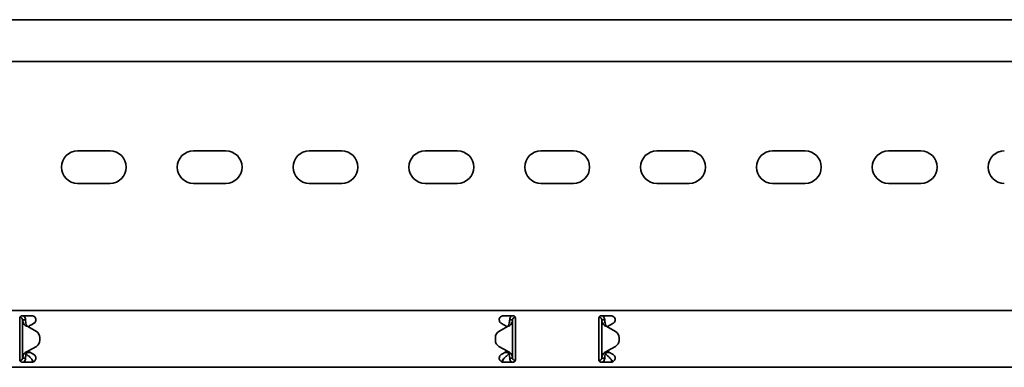
# Model space of a CAD drawing. Units: millimetres. Extents: x 3273 to 4771, y 6263 to 7450.
# Drawn here: x 3915 to 4340, y 7154 to 7304 of the extents above; entities that cross this region are included whole.
import ezdxf

# ---------------------------------------------------------------- set-up
doc = ezdxf.new("R2010")
doc.units = ezdxf.units.MM
doc.layers.add('Visible Edges(DIN)', color=7, linetype='Continuous', lineweight=35)

msp = doc.modelspace()

# ---------------------------------------------------------------- linework, layer by layer
at = {"layer": 'Visible Edges(DIN)'}
for p, q in [((4521.9, 7304.4), (3521.9, 7304.4)), ((4521.9, 7286.4), (3521.9, 7286.4)), ((3939.9, 7247.78), (3953.9, 7247.78)), ((3989.9, 7247.78), (4003.9, 7247.78)), ((4039.9, 7247.78), (4053.9, 7247.78)), ((4089.9, 7247.78), (4103.9, 7247.78)), ((4139.9, 7247.78), (4153.9, 7247.78)), ((4189.9, 7247.78), (4203.9, 7247.78)), ((4239.9, 7247.78), (4253.9, 7247.78)), ((4289.9, 7247.78), (4303.9, 7247.78)), ((3953.9, 7233.78), (3939.9, 7233.78)), ((4003.9, 7233.78), (3989.9, 7233.78)), ((4053.9, 7233.78), (4039.9, 7233.78)), ((4103.9, 7233.78), (4089.9, 7233.78)), ((4153.9, 7233.78), (4139.9, 7233.78)), ((4203.9, 7233.78), (4189.9, 7233.78)), ((4253.9, 7233.78), (4239.9, 7233.78)), ((4303.9, 7233.78), (4289.9, 7233.78)), ((3521.9, 7178.9), (4521.9, 7178.9)), ((3914.9, 7175.65), (3914.9, 7172.93)), ((3914.93, 7175.89), (3915.06, 7175.9)), ((3915.06, 7175.9), (3915.04, 7176.16)), ((3915.9, 7176.65), (3920.15, 7176.65)), ((3916.56, 7174.9), (3916.15, 7174.9)), ((3916.15, 7158.4), (3916.15, 7174.9)), ((3917.4, 7174.9), (3916.56, 7174.9)), ((4123.65, 7176.65), (4127.9, 7176.65)), ((4127.24, 7174.9), (4126.4, 7174.9)), ((4127.65, 7174.9), (4127.24, 7174.9)), ((4127.65, 7174.9), (4127.65, 7158.4)), ((4128.65, 7176.31), (4128.65, 7175.9)), ((4128.65, 7175.9), (4128.87, 7175.9)), ((4128.9, 7172.93), (4128.9, 7175.65)), ((4164.9, 7175.65), (4164.9, 7172.93)), ((4165.15, 7175.9), (4164.93, 7175.9)), ((4165.15, 7175.9), (4165.15, 7176.31)), ((4165.9, 7176.65), (4170.15, 7176.65)), ((4166.56, 7174.9), (4166.15, 7174.9)), ((4166.15, 7158.4), (4166.15, 7174.9)), ((4167.4, 7174.9), (4166.56, 7174.9)), ((3914.9, 7172.41), (3914.9, 7172.93)), ((3914.9, 7171.18), (3914.9, 7172.41)), ((3914.9, 7162.13), (3914.9, 7171.18)), ((3918.4, 7171.99), (3918.4, 7171.99)), ((3918.4, 7171.99), (3918.4, 7171.99)), ((3922.09, 7169.86), (3918.4, 7171.99)), ((3918.4, 7171.99), (3922.09, 7169.86)), ((3919.34, 7172.41), (3918.5, 7171.93)), ((3920.23, 7172.93), (3919.34, 7172.41)), ((3920.23, 7172.93), (3921.02, 7173.39)), ((3922.09, 7169.86), (3922.09, 7169.86)), ((4125.4, 7171.99), (4121.71, 7169.86)), ((4122.77, 7173.39), (4123.57, 7172.93)), ((4124.46, 7172.41), (4123.57, 7172.93)), ((4125.3, 7171.93), (4124.46, 7172.41)), ((4128.9, 7172.93), (4128.9, 7172.41)), ((4128.9, 7172.41), (4128.9, 7171.18)), ((4128.9, 7171.18), (4128.9, 7162.13)), ((4164.9, 7172.41), (4164.9, 7172.93)), ((4164.9, 7171.18), (4164.9, 7172.41)), ((4164.9, 7162.13), (4164.9, 7171.18)), ((4168.4, 7171.99), (4172.09, 7169.86)), ((4169.34, 7172.41), (4168.5, 7171.93)), ((4170.23, 7172.93), (4169.34, 7172.41)), ((4170.23, 7172.93), (4171.02, 7173.39)), ((3923.59, 7167.26), (3923.59, 7167.26)), ((3923.59, 7166.04), (3923.59, 7167.26)), ((3923.59, 7166.04), (3923.59, 7166.04)), ((4120.21, 7167.26), (4120.21, 7167.26)), ((4120.21, 7167.26), (4120.21, 7166.04)), ((4120.21, 7166.04), (4120.21, 7166.04)), ((4173.59, 7167.26), (4173.59, 7166.04)), ((4173.59, 7167.26), (4173.59, 7167.26)), ((4173.59, 7166.04), (4173.59, 7166.04)), ((3914.9, 7160.89), (3914.9, 7162.13)), ((3918.4, 7161.31), (3922.09, 7163.45)), ((3918.5, 7161.37), (3919.34, 7160.89)), ((4121.71, 7163.45), (4121.71, 7163.45)), ((4121.71, 7163.45), (4125.4, 7161.31)), ((4125.4, 7161.31), (4121.71, 7163.45)), ((4124.46, 7160.89), (4125.3, 7161.37)), ((4125.4, 7161.31), (4125.4, 7161.31)), ((4125.4, 7161.31), (4125.4, 7161.31)), ((4128.9, 7162.13), (4128.9, 7160.89)), ((4164.9, 7160.89), (4164.9, 7162.13)), ((4168.4, 7161.31), (4172.09, 7163.45)), ((4172.09, 7163.45), (4168.4, 7161.31)), ((4168.4, 7161.31), (4168.4, 7161.31)), ((4168.4, 7161.31), (4168.4, 7161.31)), ((4168.5, 7161.37), (4169.34, 7160.89)), ((4172.09, 7163.45), (4172.09, 7163.45)), ((3914.9, 7160.38), (3914.9, 7160.89)), ((3914.9, 7160.38), (3914.9, 7157.65)), ((3915.15, 7157.4), (3914.93, 7157.4)), ((3915.15, 7156.99), (3915.15, 7157.4)), ((3916.15, 7158.4), (3916.56, 7158.4)), ((3916.56, 7158.4), (3917.4, 7158.4)), ((3917.9, 7160.82), (3917.9, 7160.77)), ((3917.9, 7160.77), (3919.55, 7160.77)), ((3917.9, 7160.77), (3917.9, 7160.02)), ((3917.9, 7160.02), (3918.59, 7159.42)), ((3919.34, 7160.89), (3920.23, 7160.38)), ((3921.02, 7159.92), (3920.23, 7160.38)), ((4123.57, 7160.38), (4122.77, 7159.92)), ((4123.57, 7160.38), (4124.46, 7160.89)), ((4124.25, 7160.77), (4125.9, 7160.77)), ((4125.21, 7159.42), (4125.9, 7160.02)), ((4125.9, 7160.77), (4125.9, 7160.81)), ((4125.9, 7160.02), (4125.9, 7160.77)), ((4126.4, 7158.4), (4127.24, 7158.4)), ((4127.24, 7158.4), (4127.65, 7158.4)), ((4128.87, 7157.42), (4128.74, 7157.4)), ((4128.74, 7157.4), (4128.76, 7157.14)), ((4128.9, 7160.89), (4128.9, 7160.38)), ((4128.9, 7157.65), (4128.9, 7160.38)), ((4164.9, 7160.38), (4164.9, 7160.89)), ((4164.9, 7160.38), (4164.9, 7157.65)), ((4164.93, 7157.42), (4165.06, 7157.4)), ((4165.04, 7157.14), (4165.06, 7157.4)), ((4166.15, 7158.4), (4166.56, 7158.4)), ((4166.56, 7158.4), (4167.4, 7158.4)), ((4167.9, 7160.81), (4167.9, 7160.77)), ((4167.9, 7160.77), (4169.55, 7160.77)), ((4167.9, 7160.77), (4167.9, 7160.02)), ((4167.9, 7160.02), (4168.59, 7159.42)), ((4169.34, 7160.89), (4170.23, 7160.38)), ((4171.02, 7159.92), (4170.23, 7160.38)), ((3521.9, 7154.4), (4521.9, 7154.4)), ((3920.15, 7156.65), (3915.9, 7156.65)), ((4127.9, 7156.65), (4123.65, 7156.65)), ((4170.15, 7156.65), (4165.9, 7156.65))]:
    msp.add_line(p, q, dxfattribs=at)
for centre, radius, start, end in [((3939.9, 7240.78), 7, 90, 270), ((3953.9, 7240.78), 7, 270, 90), ((3989.9, 7240.78), 7, 90, 270), ((4003.9, 7240.78), 7, 270, 90), ((4039.9, 7240.78), 7, 90, 270), ((4053.9, 7240.78), 7, 270, 90), ((4089.9, 7240.78), 7, 90, 270), ((4103.9, 7240.78), 7, 270, 90), ((4139.9, 7240.78), 7, 90, 270), ((4153.9, 7240.78), 7, 270, 90), ((4189.9, 7240.78), 7, 90, 270), ((4203.9, 7240.78), 7, 270, 90), ((4239.9, 7240.78), 7, 90, 270), ((4253.9, 7240.78), 7, 270, 90), ((4289.9, 7240.78), 7, 90, 270), ((4303.9, 7240.78), 7, 270, 90), ((4339.9, 7240.78), 7, 90, 270), ((3920.59, 7167.26), 3, 0.0025, 59.9936), ((3920.59, 7167.26), 3, 0.0025, 59.9936), ((4123.21, 7167.26), 3, 119.9936, 180.0025), ((4170.59, 7167.26), 3, 359.9975, 60.0064), ((3920.59, 7166.04), 3, 299.9936, 0.0025), ((4123.21, 7166.04), 3, 180.0025, 239.9936), ((4123.21, 7166.04), 3, 180.0025, 239.9936), ((4170.59, 7166.04), 3, 300.0064, 359.9975), ((4170.59, 7166.04), 3, 300.0064, 359.9975)]:
    msp.add_arc(centre, radius, start, end, dxfattribs=at)
for points, knots in [([(3914.9, 7175.65), (3914.9, 7175.78), (3914.93, 7175.91), (3915.03, 7176.16), (3915.11, 7176.27), (3915.28, 7176.45), (3915.39, 7176.52), (3915.64, 7176.63), (3915.77, 7176.65), (3915.9, 7176.65)], [-0.1525181, -0.1525181, -0.1525181, -0.1525181, -0.1142046, -0.1142046, -0.0758912, -0.0758912, -0.0379456, -0.0379456, 0, 0, 0, 0]), ([(3916.15, 7174.9), (3916.15, 7175.07), (3916.11, 7175.24), (3915.95, 7175.53), (3915.83, 7175.66), (3915.59, 7175.81), (3915.49, 7175.85), (3915.28, 7175.9), (3915.17, 7175.91), (3915.06, 7175.9)], [0, 0, 0, 0, 0.0652018, 0.0652018, 0.1303812, 0.1303812, 0.172599, 0.172599, 0.2148167, 0.2148167, 0.2148167, 0.2148167]), ([(3916.85, 7172.92), (3916.63, 7173.25), (3916.45, 7173.58), (3916.21, 7174.24), (3916.15, 7174.57), (3916.15, 7174.9)], [0, 0, 0, 0, 0.1351133, 0.1351133, 0.2702265, 0.2702265, 0.2702265, 0.2702265]), ([(3916.57, 7176.65), (3916.6, 7176.62), (3916.64, 7176.59), (3916.9, 7176.35), (3917.08, 7176.1), (3917.33, 7175.53), (3917.4, 7175.22), (3917.4, 7174.9)], [0.184444, 0.184444, 0.184444, 0.184444, 0.1990159, 0.1990159, 0.2984984, 0.2984984, 0.3982282, 0.3982282, 0.3982282, 0.3982282]), ([(3917.4, 7174.9), (3917.4, 7174.57), (3917.43, 7174.24), (3917.53, 7173.58), (3917.61, 7173.25), (3917.71, 7172.92)], [0, 0, 0, 0, 0.1074336, 0.1074336, 0.2148672, 0.2148672, 0.2148672, 0.2148672]), ([(3920.15, 7176.65), (3920.37, 7176.65), (3920.61, 7176.61), (3921.04, 7176.43), (3921.24, 7176.29), (3921.55, 7175.98), (3921.68, 7175.78), (3921.86, 7175.35), (3921.9, 7175.12), (3921.9, 7174.67), (3921.85, 7174.43), (3921.67, 7174), (3921.53, 7173.8), (3921.27, 7173.55), (3921.16, 7173.46), (3921.02, 7173.39)], [0, 0, 0, 0, 0.0669477, 0.0669477, 0.1338953, 0.1338953, 0.1998654, 0.1998654, 0.2658354, 0.2658354, 0.3360552, 0.3360552, 0.406275, 0.406275, 0.4518973, 0.4518973, 0.4518973, 0.4518973]), ([(4122.77, 7173.39), (4122.64, 7173.46), (4122.53, 7173.55), (4122.27, 7173.8), (4122.13, 7174), (4121.95, 7174.43), (4121.9, 7174.67), (4121.9, 7175.12), (4121.94, 7175.35), (4122.12, 7175.78), (4122.25, 7175.98), (4122.56, 7176.29), (4122.76, 7176.43), (4123.19, 7176.61), (4123.43, 7176.65), (4123.65, 7176.65)], [-0.4518973, -0.4518973, -0.4518973, -0.4518973, -0.406275, -0.406275, -0.3360552, -0.3360552, -0.2658354, -0.2658354, -0.1998654, -0.1998654, -0.1338953, -0.1338953, -0.0669477, -0.0669477, 0, 0, 0, 0]), ([(4126.09, 7172.92), (4126.19, 7173.25), (4126.27, 7173.58), (4126.37, 7174.24), (4126.4, 7174.57), (4126.4, 7174.9)], [0, 0, 0, 0, 0.1074882, 0.1074882, 0.2149764, 0.2149764, 0.2149764, 0.2149764]), ([(4126.4, 7174.9), (4126.4, 7175.21), (4126.46, 7175.52), (4126.72, 7176.09), (4126.9, 7176.35), (4127.16, 7176.59), (4127.2, 7176.62), (4127.24, 7176.65)], [0, 0, 0, 0, 0.0995282, 0.0995282, 0.199011, 0.199011, 0.2139921, 0.2139921, 0.2139921, 0.2139921]), ([(4127.65, 7174.9), (4127.65, 7174.57), (4127.59, 7174.24), (4127.35, 7173.58), (4127.17, 7173.25), (4126.95, 7172.92)], [0, 0, 0, 0, 0.1351733, 0.1351733, 0.2703467, 0.2703467, 0.2703467, 0.2703467]), ([(4128.65, 7175.9), (4128.48, 7175.9), (4128.32, 7175.86), (4128.02, 7175.7), (4127.9, 7175.58), (4127.76, 7175.36), (4127.72, 7175.27), (4127.66, 7175.09), (4127.65, 7175), (4127.65, 7174.9)], [0, 0, 0, 0, 0.0651999, 0.0651999, 0.1303791, 0.1303791, 0.1669351, 0.1669351, 0.203491, 0.203491, 0.203491, 0.203491]), ([(4127.9, 7176.65), (4128.03, 7176.65), (4128.16, 7176.63), (4128.41, 7176.52), (4128.52, 7176.45), (4128.69, 7176.27), (4128.77, 7176.16), (4128.87, 7175.91), (4128.9, 7175.78), (4128.9, 7175.65)], [0, 0, 0, 0, 0.0379456, 0.0379456, 0.0758912, 0.0758912, 0.1142046, 0.1142046, 0.1525181, 0.1525181, 0.1525181, 0.1525181]), ([(4164.9, 7175.65), (4164.9, 7175.78), (4164.93, 7175.91), (4165.03, 7176.16), (4165.11, 7176.27), (4165.28, 7176.45), (4165.39, 7176.52), (4165.64, 7176.63), (4165.77, 7176.65), (4165.9, 7176.65)], [-0.1525181, -0.1525181, -0.1525181, -0.1525181, -0.1142046, -0.1142046, -0.0758912, -0.0758912, -0.0379456, -0.0379456, 0, 0, 0, 0]), ([(4166.15, 7174.9), (4166.15, 7175.07), (4166.11, 7175.24), (4165.95, 7175.53), (4165.83, 7175.66), (4165.61, 7175.8), (4165.52, 7175.84), (4165.34, 7175.89), (4165.24, 7175.9), (4165.15, 7175.9)], [0, 0, 0, 0, 0.0651999, 0.0651999, 0.1303791, 0.1303791, 0.1669351, 0.1669351, 0.203491, 0.203491, 0.203491, 0.203491]), ([(4166.85, 7172.92), (4166.63, 7173.25), (4166.45, 7173.58), (4166.21, 7174.24), (4166.15, 7174.57), (4166.15, 7174.9)], [0, 0, 0, 0, 0.1351733, 0.1351733, 0.2703467, 0.2703467, 0.2703467, 0.2703467]), ([(4166.56, 7176.65), (4166.65, 7176.58), (4166.73, 7176.51), (4167, 7176.22), (4167.15, 7175.98), (4167.35, 7175.46), (4167.4, 7175.18), (4167.4, 7174.9)], [0.1632641, 0.1632641, 0.1632641, 0.1632641, 0.199011, 0.199011, 0.2880767, 0.2880767, 0.3771427, 0.3771427, 0.3771427, 0.3771427]), ([(4167.4, 7174.9), (4167.4, 7174.57), (4167.43, 7174.24), (4167.53, 7173.58), (4167.61, 7173.25), (4167.71, 7172.92)], [0, 0, 0, 0, 0.1074882, 0.1074882, 0.2149764, 0.2149764, 0.2149764, 0.2149764]), ([(4170.15, 7176.65), (4170.37, 7176.65), (4170.61, 7176.61), (4171.04, 7176.43), (4171.24, 7176.29), (4171.55, 7175.98), (4171.68, 7175.78), (4171.86, 7175.35), (4171.9, 7175.12), (4171.9, 7174.67), (4171.85, 7174.43), (4171.67, 7174), (4171.53, 7173.8), (4171.27, 7173.55), (4171.16, 7173.46), (4171.02, 7173.39)], [0, 0, 0, 0, 0.0669477, 0.0669477, 0.1338953, 0.1338953, 0.1998654, 0.1998654, 0.2658354, 0.2658354, 0.3360552, 0.3360552, 0.406275, 0.406275, 0.4518973, 0.4518973, 0.4518973, 0.4518973]), ([(3917.86, 7172.19), (3917.61, 7172.28), (3917.43, 7172.39), (3917.03, 7172.66), (3916.89, 7172.86), (3916.85, 7172.92)], [0, 0, 0, 0, 0.0836388, 0.0836388, 0.2552362, 0.2552362, 0.2552362, 0.2552362]), ([(3917.71, 7172.92), (3917.73, 7172.87), (3917.75, 7172.78), (3917.85, 7172.57), (3917.9, 7172.48), (3918.05, 7172.29), (3918.12, 7172.22), (3918.16, 7172.19)], [0, 0, 0, 0, 0.01663695, 0.01663695, 0.03249026, 0.03249026, 0.05165834, 0.05165834, 0.05165834, 0.05165834]), ([(3918.4, 7171.99), (3918.31, 7172.02), (3918.22, 7172.06), (3918.04, 7172.12), (3917.95, 7172.16), (3917.86, 7172.19)], [0, 0, 0, 0, 0.02901907, 0.02901907, 0.05803813, 0.05803813, 0.05803813, 0.05803813]), ([(3918.16, 7172.19), (3918.2, 7172.16), (3918.24, 7172.12), (3918.32, 7172.06), (3918.36, 7172.02), (3918.4, 7171.99)], [0, 0, 0, 0, 0.0156475, 0.0156475, 0.03129499, 0.03129499, 0.03129499, 0.03129499]), ([(4125.94, 7172.19), (4125.85, 7172.15), (4125.76, 7172.12), (4125.58, 7172.06), (4125.49, 7172.02), (4125.4, 7171.99)], [0, 0, 0, 0, 0.02894455, 0.02894455, 0.0578891, 0.0578891, 0.0578891, 0.0578891]), ([(4125.4, 7171.99), (4125.44, 7172.02), (4125.48, 7172.06), (4125.56, 7172.12), (4125.6, 7172.15), (4125.64, 7172.19)], [0.00001558, 0.00001558, 0.00001558, 0.00001558, 0.01560502, 0.01560502, 0.03121004, 0.03121004, 0.03121004, 0.03121004]), ([(4125.64, 7172.19), (4125.69, 7172.23), (4125.79, 7172.32), (4125.93, 7172.54), (4125.97, 7172.6), (4126.05, 7172.78), (4126.07, 7172.87), (4126.09, 7172.92)], [0, 0, 0, 0, 0.01866461, 0.01866461, 0.0260975, 0.0260975, 0.03746198, 0.03746198, 0.03746198, 0.03746198]), ([(4126.95, 7172.92), (4126.91, 7172.85), (4126.77, 7172.66), (4126.37, 7172.38), (4126.19, 7172.28), (4125.94, 7172.19)], [0, 0, 0, 0, 0.02643412, 0.02643412, 0.03931293, 0.03931293, 0.03931293, 0.03931293]), ([(4167.86, 7172.19), (4167.61, 7172.28), (4167.43, 7172.38), (4167.03, 7172.66), (4166.89, 7172.85), (4166.85, 7172.92)], [0, 0, 0, 0, 0.0836985, 0.0836985, 0.2554921, 0.2554921, 0.2554921, 0.2554921]), ([(4167.71, 7172.92), (4167.73, 7172.87), (4167.75, 7172.78), (4167.85, 7172.57), (4167.9, 7172.48), (4168.05, 7172.28), (4168.12, 7172.22), (4168.16, 7172.19)], [0, 0, 0, 0, 0.01664694, 0.01664694, 0.03250795, 0.03250795, 0.05168476, 0.05168476, 0.05168476, 0.05168476]), ([(4168.4, 7171.99), (4168.31, 7172.02), (4168.22, 7172.06), (4168.04, 7172.12), (4167.95, 7172.15), (4167.86, 7172.19)], [0, 0, 0, 0, 0.02894455, 0.02894455, 0.0578891, 0.0578891, 0.0578891, 0.0578891]), ([(4168.16, 7172.19), (4168.2, 7172.15), (4168.24, 7172.12), (4168.32, 7172.06), (4168.36, 7172.02), (4168.4, 7171.99)], [0, 0, 0, 0, 0.01560502, 0.01560502, 0.03119446, 0.03119446, 0.03119446, 0.03119446]), ([(3917.86, 7161.12), (3917.95, 7161.15), (3918.04, 7161.18), (3918.22, 7161.25), (3918.31, 7161.28), (3918.4, 7161.31)], [0, 0, 0, 0, 0.02894455, 0.02894455, 0.0578891, 0.0578891, 0.0578891, 0.0578891]), ([(3918.4, 7161.31), (3918.36, 7161.28), (3918.32, 7161.25), (3918.24, 7161.18), (3918.2, 7161.15), (3918.16, 7161.12)], [0.00001558, 0.00001558, 0.00001558, 0.00001558, 0.01560502, 0.01560502, 0.03121004, 0.03121004, 0.03121004, 0.03121004]), ([(4125.4, 7161.31), (4125.49, 7161.28), (4125.58, 7161.25), (4125.76, 7161.18), (4125.85, 7161.15), (4125.94, 7161.11)], [0, 0, 0, 0, 0.02901907, 0.02901907, 0.05803813, 0.05803813, 0.05803813, 0.05803813]), ([(4125.64, 7161.11), (4125.6, 7161.15), (4125.56, 7161.18), (4125.48, 7161.25), (4125.44, 7161.28), (4125.4, 7161.31)], [0, 0, 0, 0, 0.0156475, 0.0156475, 0.03129499, 0.03129499, 0.03129499, 0.03129499]), ([(4167.86, 7161.11), (4167.95, 7161.15), (4168.04, 7161.18), (4168.22, 7161.25), (4168.31, 7161.28), (4168.4, 7161.31)], [0, 0, 0, 0, 0.02901907, 0.02901907, 0.05803813, 0.05803813, 0.05803813, 0.05803813]), ([(4168.4, 7161.31), (4168.36, 7161.28), (4168.32, 7161.25), (4168.24, 7161.18), (4168.2, 7161.15), (4168.16, 7161.11)], [0, 0, 0, 0, 0.0156475, 0.0156475, 0.03129499, 0.03129499, 0.03129499, 0.03129499]), ([(3915.9, 7156.65), (3915.77, 7156.65), (3915.64, 7156.68), (3915.39, 7156.78), (3915.28, 7156.86), (3915.11, 7157.03), (3915.03, 7157.14), (3914.93, 7157.39), (3914.9, 7157.52), (3914.9, 7157.65)], [0.3036163, 0.3036163, 0.3036163, 0.3036163, 0.3415619, 0.3415619, 0.3795074, 0.3795074, 0.4178209, 0.4178209, 0.4561344, 0.4561344, 0.4561344, 0.4561344]), ([(3915.15, 7157.4), (3915.32, 7157.4), (3915.48, 7157.44), (3915.78, 7157.61), (3915.9, 7157.72), (3916.04, 7157.95), (3916.08, 7158.03), (3916.14, 7158.21), (3916.15, 7158.31), (3916.15, 7158.4)], [0, 0, 0, 0, 0.0651999, 0.0651999, 0.1303791, 0.1303791, 0.1669351, 0.1669351, 0.203491, 0.203491, 0.203491, 0.203491]), ([(3916.15, 7158.4), (3916.15, 7158.73), (3916.21, 7159.06), (3916.45, 7159.73), (3916.63, 7160.05), (3916.85, 7160.39)], [0, 0, 0, 0, 0.1351733, 0.1351733, 0.2703467, 0.2703467, 0.2703467, 0.2703467]), ([(3917.4, 7158.4), (3917.4, 7158.09), (3917.34, 7157.78), (3917.08, 7157.21), (3916.9, 7156.95), (3916.64, 7156.71), (3916.6, 7156.68), (3916.56, 7156.65)], [0, 0, 0, 0, 0.0995282, 0.0995282, 0.199011, 0.199011, 0.2139921, 0.2139921, 0.2139921, 0.2139921]), ([(3916.85, 7160.39), (3916.89, 7160.45), (3917.03, 7160.65), (3917.43, 7160.92), (3917.61, 7161.02), (3917.86, 7161.12)], [0, 0, 0, 0, 0.02643412, 0.02643412, 0.03931293, 0.03931293, 0.03931293, 0.03931293]), ([(3917.71, 7160.39), (3917.61, 7160.05), (3917.53, 7159.73), (3917.43, 7159.06), (3917.4, 7158.73), (3917.4, 7158.4)], [0, 0, 0, 0, 0.1074882, 0.1074882, 0.2149764, 0.2149764, 0.2149764, 0.2149764]), ([(3918.16, 7161.12), (3918.11, 7161.08), (3918.01, 7160.99), (3917.87, 7160.77), (3917.83, 7160.7), (3917.75, 7160.53), (3917.73, 7160.44), (3917.71, 7160.39)], [0, 0, 0, 0, 0.01866461, 0.01866461, 0.0260975, 0.0260975, 0.03746198, 0.03746198, 0.03746198, 0.03746198]), ([(3918.59, 7159.42), (3918.84, 7159.27), (3919.08, 7159.06), (3919.58, 7158.55), (3919.82, 7158.26), (3920.24, 7157.76), (3920.4, 7157.56), (3920.72, 7157.19), (3920.87, 7157.03), (3921.02, 7156.88)], [0, 0, 0, 0, 0.1159058, 0.1159058, 0.2317706, 0.2317706, 0.3108006, 0.3108006, 0.3812405, 0.3812405, 0.3812405, 0.3812405]), ([(3920.62, 7156.72), (3920.46, 7157.07), (3920.31, 7157.44), (3920.14, 7157.84), (3920.13, 7157.87), (3920.12, 7157.9)], [0.1188049, 0.1188049, 0.1188049, 0.1188049, 0.2404874, 0.2404874, 0.2503132, 0.2503132, 0.2503132, 0.2503132]), ([(3921.02, 7159.92), (3921.16, 7159.84), (3921.27, 7159.75), (3921.53, 7159.5), (3921.67, 7159.31), (3921.85, 7158.87), (3921.9, 7158.63), (3921.9, 7158.18), (3921.86, 7157.95), (3921.68, 7157.52), (3921.55, 7157.33), (3921.24, 7157.01), (3921.04, 7156.88), (3920.61, 7156.7), (3920.37, 7156.65), (3920.15, 7156.65)], [0.0904953, 0.0904953, 0.0904953, 0.0904953, 0.1361176, 0.1361176, 0.2063374, 0.2063374, 0.2765572, 0.2765572, 0.3425272, 0.3425272, 0.4084972, 0.4084972, 0.4754449, 0.4754449, 0.5423926, 0.5423926, 0.5423926, 0.5423926]), ([(4123.65, 7156.65), (4123.43, 7156.65), (4123.19, 7156.7), (4122.76, 7156.88), (4122.56, 7157.01), (4122.25, 7157.33), (4122.12, 7157.52), (4121.94, 7157.95), (4121.9, 7158.18), (4121.9, 7158.63), (4121.95, 7158.87), (4122.13, 7159.31), (4122.27, 7159.5), (4122.53, 7159.75), (4122.64, 7159.84), (4122.77, 7159.92)], [0.5423926, 0.5423926, 0.5423926, 0.5423926, 0.6093403, 0.6093403, 0.6762879, 0.6762879, 0.742258, 0.742258, 0.808228, 0.808228, 0.8784478, 0.8784478, 0.9486676, 0.9486676, 0.9942899, 0.9942899, 0.9942899, 0.9942899]), ([(4122.78, 7156.88), (4123.01, 7157.11), (4123.23, 7157.37), (4123.71, 7157.93), (4123.95, 7158.23), (4124.37, 7158.7), (4124.53, 7158.88), (4124.87, 7159.19), (4125.04, 7159.32), (4125.21, 7159.42)], [0.0085934, 0.0085934, 0.0085934, 0.0085934, 0.1159058, 0.1159058, 0.2317706, 0.2317706, 0.3108006, 0.3108006, 0.3898307, 0.3898307, 0.3898307, 0.3898307]), ([(4123.68, 7157.9), (4123.68, 7157.89), (4123.68, 7157.89), (4123.51, 7157.5), (4123.36, 7157.12), (4123.19, 7156.74), (4123.19, 7156.73), (4123.18, 7156.72)], [0.3981791, 0.3981791, 0.3981791, 0.3981791, 0.4009258, 0.4009258, 0.5246462, 0.5246462, 0.5294518, 0.5294518, 0.5294518, 0.5294518]), ([(4126.09, 7160.38), (4126.07, 7160.43), (4126.05, 7160.53), (4125.95, 7160.73), (4125.9, 7160.82), (4125.75, 7161.02), (4125.68, 7161.08), (4125.64, 7161.11)], [0, 0, 0, 0, 0.01663695, 0.01663695, 0.03249026, 0.03249026, 0.05165834, 0.05165834, 0.05165834, 0.05165834]), ([(4125.94, 7161.11), (4126.19, 7161.02), (4126.37, 7160.92), (4126.77, 7160.64), (4126.91, 7160.45), (4126.95, 7160.38)], [0, 0, 0, 0, 0.0836388, 0.0836388, 0.2552362, 0.2552362, 0.2552362, 0.2552362]), ([(4126.4, 7158.4), (4126.4, 7158.73), (4126.37, 7159.06), (4126.27, 7159.72), (4126.19, 7160.05), (4126.09, 7160.38)], [0, 0, 0, 0, 0.1074336, 0.1074336, 0.2148672, 0.2148672, 0.2148672, 0.2148672]), ([(4127.23, 7156.65), (4127.2, 7156.68), (4127.16, 7156.71), (4126.9, 7156.95), (4126.72, 7157.21), (4126.47, 7157.78), (4126.4, 7158.09), (4126.4, 7158.4)], [0.184444, 0.184444, 0.184444, 0.184444, 0.1990159, 0.1990159, 0.2984984, 0.2984984, 0.3982282, 0.3982282, 0.3982282, 0.3982282]), ([(4126.95, 7160.38), (4127.17, 7160.05), (4127.35, 7159.72), (4127.59, 7159.06), (4127.65, 7158.73), (4127.65, 7158.4)], [0, 0, 0, 0, 0.1351133, 0.1351133, 0.2702265, 0.2702265, 0.2702265, 0.2702265]), ([(4127.65, 7158.4), (4127.65, 7158.23), (4127.69, 7158.07), (4127.85, 7157.77), (4127.97, 7157.65), (4128.21, 7157.5), (4128.31, 7157.46), (4128.52, 7157.4), (4128.63, 7157.4), (4128.74, 7157.4)], [0, 0, 0, 0, 0.0652018, 0.0652018, 0.1303812, 0.1303812, 0.172599, 0.172599, 0.2148167, 0.2148167, 0.2148167, 0.2148167]), ([(4128.9, 7157.65), (4128.9, 7157.52), (4128.87, 7157.39), (4128.77, 7157.14), (4128.69, 7157.03), (4128.52, 7156.86), (4128.41, 7156.78), (4128.16, 7156.68), (4128.03, 7156.65), (4127.9, 7156.65)], [0.1510981, 0.1510981, 0.1510981, 0.1510981, 0.1894116, 0.1894116, 0.2277251, 0.2277251, 0.2656707, 0.2656707, 0.3036163, 0.3036163, 0.3036163, 0.3036163]), ([(4165.9, 7156.65), (4165.77, 7156.65), (4165.64, 7156.68), (4165.39, 7156.78), (4165.28, 7156.86), (4165.11, 7157.03), (4165.03, 7157.14), (4164.93, 7157.39), (4164.9, 7157.52), (4164.9, 7157.65)], [0.3036163, 0.3036163, 0.3036163, 0.3036163, 0.3415619, 0.3415619, 0.3795074, 0.3795074, 0.4178209, 0.4178209, 0.4561344, 0.4561344, 0.4561344, 0.4561344]), ([(4165.06, 7157.4), (4165.23, 7157.39), (4165.4, 7157.42), (4165.71, 7157.55), (4165.84, 7157.66), (4166.01, 7157.88), (4166.06, 7157.98), (4166.13, 7158.18), (4166.15, 7158.29), (4166.15, 7158.4)], [0, 0, 0, 0, 0.0652018, 0.0652018, 0.1303812, 0.1303812, 0.172599, 0.172599, 0.2148167, 0.2148167, 0.2148167, 0.2148167]), ([(4166.15, 7158.4), (4166.15, 7158.73), (4166.21, 7159.06), (4166.45, 7159.72), (4166.63, 7160.05), (4166.85, 7160.38)], [0, 0, 0, 0, 0.1351133, 0.1351133, 0.2702265, 0.2702265, 0.2702265, 0.2702265]), ([(4167.4, 7158.4), (4167.4, 7158.09), (4167.34, 7157.78), (4167.08, 7157.21), (4166.9, 7156.95), (4166.64, 7156.71), (4166.6, 7156.68), (4166.57, 7156.65)], [0, 0, 0, 0, 0.0995333, 0.0995333, 0.1990159, 0.1990159, 0.2137827, 0.2137827, 0.2137827, 0.2137827]), ([(4166.85, 7160.38), (4166.89, 7160.45), (4167.03, 7160.64), (4167.43, 7160.92), (4167.61, 7161.02), (4167.86, 7161.11)], [0, 0, 0, 0, 0.02644426, 0.02644426, 0.03933353, 0.03933353, 0.03933353, 0.03933353]), ([(4167.71, 7160.38), (4167.61, 7160.05), (4167.53, 7159.72), (4167.43, 7159.06), (4167.4, 7158.73), (4167.4, 7158.4)], [0, 0, 0, 0, 0.1074336, 0.1074336, 0.2148672, 0.2148672, 0.2148672, 0.2148672]), ([(4168.16, 7161.11), (4168.11, 7161.08), (4168.01, 7160.99), (4167.87, 7160.77), (4167.83, 7160.7), (4167.75, 7160.53), (4167.73, 7160.43), (4167.71, 7160.38)], [0, 0, 0, 0, 0.01865901, 0.01865901, 0.02608959, 0.02608959, 0.03744937, 0.03744937, 0.03744937, 0.03744937]), ([(4168.59, 7159.42), (4168.84, 7159.27), (4169.08, 7159.06), (4169.58, 7158.55), (4169.82, 7158.26), (4170.24, 7157.76), (4170.4, 7157.56), (4170.72, 7157.19), (4170.87, 7157.03), (4171.02, 7156.88)], [0, 0, 0, 0, 0.1159058, 0.1159058, 0.2317706, 0.2317706, 0.3108006, 0.3108006, 0.3812405, 0.3812405, 0.3812405, 0.3812405]), ([(4170.62, 7156.72), (4170.46, 7157.07), (4170.31, 7157.44), (4170.14, 7157.84), (4170.13, 7157.87), (4170.12, 7157.9)], [0.1188049, 0.1188049, 0.1188049, 0.1188049, 0.2404874, 0.2404874, 0.2503132, 0.2503132, 0.2503132, 0.2503132]), ([(4171.02, 7159.92), (4171.16, 7159.84), (4171.27, 7159.75), (4171.53, 7159.5), (4171.67, 7159.31), (4171.85, 7158.87), (4171.9, 7158.63), (4171.9, 7158.18), (4171.86, 7157.95), (4171.68, 7157.52), (4171.55, 7157.33), (4171.24, 7157.01), (4171.04, 7156.88), (4170.61, 7156.7), (4170.37, 7156.65), (4170.15, 7156.65)], [0.0904953, 0.0904953, 0.0904953, 0.0904953, 0.1361176, 0.1361176, 0.2063374, 0.2063374, 0.2765572, 0.2765572, 0.3425272, 0.3425272, 0.4084972, 0.4084972, 0.4754449, 0.4754449, 0.5423926, 0.5423926, 0.5423926, 0.5423926])]:
    msp.add_open_spline(points, degree=3, knots=knots, dxfattribs=at)

doc.saveas('drawing.dxf')
